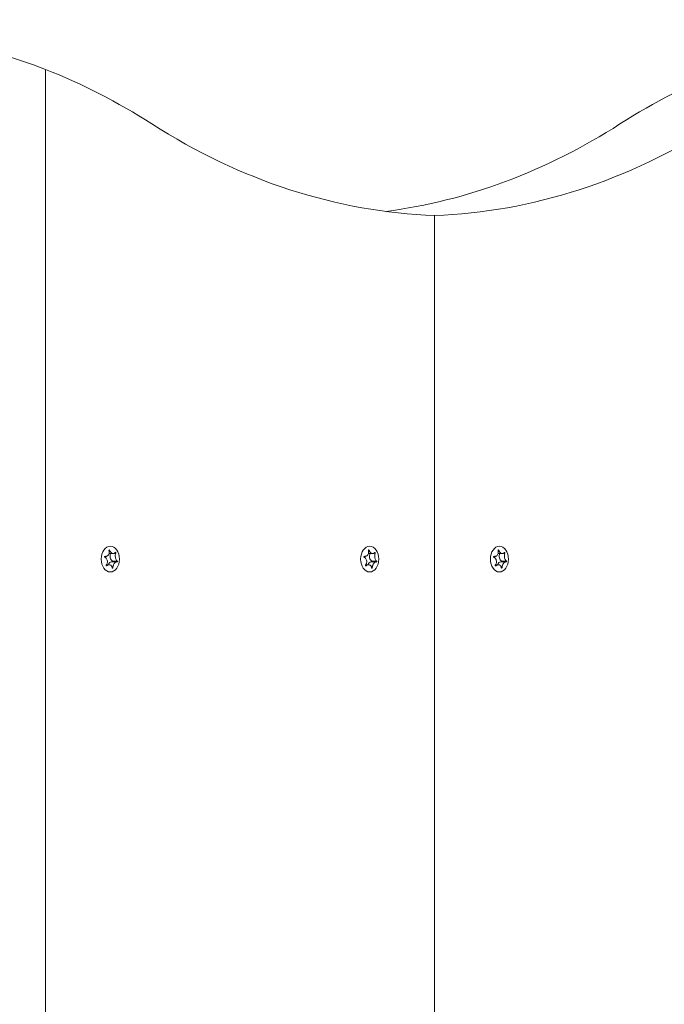
# Model space of a CAD drawing. Units: millimetres. Extents: x -4534 to 390925, y -3372 to 7540.
# Drawn here: x 2627 to 2767, y 4393 to 4608 of the extents above; entities that cross this region are included whole.
import ezdxf

# ---------------------------------------------------------------- set-up
doc = ezdxf.new("R2010")
doc.units = ezdxf.units.MM
doc.layers.add('Toestel 2D', color=7, linetype='Continuous', lineweight=20)

# ---------------------------------------------------------------- blocks, each defined once
blk = doc.blocks.new('WP-SC08')
at = {"layer": 'Toestel 2D'}
for p, q in [((2632.37, 4596.69), (2632.37, 4177.84)), ((2632.37, 4177.84), (2632.37, 4596.69)), ((2717.23, 4177.84), (2717.23, 4564.84)), ((2717.23, 4177.84), (2717.23, 4564.84)), ((2646.37, 4491.78), (2646.22, 4491.78)), ((2647.18, 4491.06), (2646.23, 4491.06)), ((2647.7, 4491.16), (2647.47, 4491.16)), ((2702.94, 4491.78), (2702.8, 4491.78)), ((2703.76, 4491.05), (2702.8, 4491.05)), ((2704.27, 4491.15), (2704.04, 4491.15)), ((2731.22, 4491.78), (2731.08, 4491.78)), ((2732.03, 4491.06), (2731.09, 4491.06)), ((2732.55, 4491.16), (2732.32, 4491.16)), ((2645.48, 4490.44), (2645.27, 4490.44)), ((2645.32, 4490.46), (2645.32, 4490.46)), ((2646.3, 4488.62), (2645.68, 4488.62)), ((2647.88, 4489.24), (2646.79, 4489.24)), ((2648.02, 4489.42), (2646.97, 4489.42)), ((2702.06, 4490.45), (2701.84, 4490.45)), ((2701.89, 4490.46), (2701.88, 4490.46)), ((2702.86, 4488.62), (2702.25, 4488.62)), ((2704.44, 4489.23), (2703.36, 4489.23)), ((2704.59, 4489.41), (2703.53, 4489.41)), ((2730.34, 4490.44), (2730.12, 4490.44)), ((2730.18, 4490.46), (2730.17, 4490.46)), ((2731.15, 4488.62), (2730.54, 4488.62)), ((2732.73, 4489.24), (2731.65, 4489.24)), ((2732.88, 4489.42), (2731.82, 4489.42)), ((2645.71, 4488.37), (2645.62, 4488.37)), ((2647.08, 4487.95), (2646.94, 4487.95)), ((2702.28, 4488.37), (2702.19, 4488.37)), ((2703.65, 4487.95), (2703.5, 4487.95)), ((2730.57, 4488.37), (2730.48, 4488.37)), ((2731.94, 4487.95), (2731.79, 4487.95))]:
    blk.add_line(p, q, dxfattribs=at)
for centre, major_axis, start_param, end_param in [((2589.95, 4379.84), (0, 225), 6.013253, 6.553118), ((2589.95, 4379.84), (0, 225), 5.857981, 6.013253), ((2823.29, 4379.84), (0, 225), 0.269933, 0.425204), ((2721.21, 4789.77), (0, -225), 5.857981, 6.25817), ((2692.03, 4789.77), (0, -225), 0.091809, 0.425204), ((2713.25, 4789.77), (0, -225), 0.025016, 0.425204), ((2647.24, 4490.46), (0, -1.1), 4.135214, 5.928482), ((2703.81, 4490.44), (0, -1.1), 4.126603, 5.923798), ((2732.09, 4490.46), (0, -1.1), 4.135214, 5.928482), ((2646.79, 4488.14), (0, 1.1), 0, 1.11604), ((2646.93, 4489.33), (0, -0.107), 0.560968, 2.653887), ((2703.36, 4488.13), (0, 1.1), 0, 1.10501), ((2703.5, 4489.32), (0, -0.107), 0.57686, 2.649203), ((2731.65, 4488.14), (0, 1.1), 0, 1.11604), ((2731.78, 4489.33), (0, -0.107), 0.560968, 2.653887)]:
    blk.add_ellipse(centre, major_axis=major_axis, ratio=0.707107, start_param=start_param, end_param=end_param, dxfattribs=at)
for centre in [(2646.52, 4489.84), (2703.09, 4489.84), (2731.37, 4489.84)]:
    blk.add_ellipse(centre, major_axis=(0, -2.8), ratio=0.707107, dxfattribs=at)
for points, knots in [([(2645.32, 4490.46), (2645.37, 4490.45), (2645.41, 4490.44), (2645.49, 4490.44), (2645.54, 4490.44), (2645.64, 4490.45), (2645.71, 4490.47), (2645.85, 4490.53), (2645.92, 4490.58), (2646.07, 4490.71), (2646.14, 4490.81), (2646.23, 4491.01), (2646.25, 4491.1), (2646.27, 4491.28), (2646.27, 4491.37), (2646.26, 4491.54), (2646.25, 4491.63), (2646.22, 4491.72)], [-0.2128287, -0.2128287, -0.2128287, -0.2128287, -0.1969411, -0.1969411, -0.1821994, -0.1821994, -0.1572536, -0.1572536, -0.1261758, -0.1261758, -0.0850978, -0.0850978, -0.0536206, -0.0536206, -0.0282439, -0.0282439, 0, 0, 0, 0]), ([(2646.22, 4491.72), (2646.22, 4491.73), (2646.22, 4491.74), (2646.22, 4491.75), (2646.22, 4491.76), (2646.23, 4491.79), (2646.23, 4491.8), (2646.24, 4491.82), (2646.25, 4491.82), (2646.27, 4491.83), (2646.28, 4491.84), (2646.3, 4491.83), (2646.31, 4491.83), (2646.33, 4491.82), (2646.33, 4491.82), (2646.35, 4491.8), (2646.36, 4491.79), (2646.37, 4491.78)], [-0.03172913, -0.03172913, -0.03172913, -0.03172913, -0.02993282, -0.02993282, -0.02640684, -0.02640684, -0.0222071, -0.0222071, -0.01801166, -0.01801166, -0.01399635, -0.01399635, -0.01016645, -0.01016645, -0.00656331, -0.00656331, -0.00248841, -0.00248841, -0.00248841, -0.00248841]), ([(2646.37, 4491.78), (2646.37, 4491.77), (2646.37, 4491.76), (2646.41, 4491.68), (2646.44, 4491.61), (2646.53, 4491.47), (2646.58, 4491.41), (2646.7, 4491.27), (2646.78, 4491.21), (2646.95, 4491.1), (2647.04, 4491.07), (2647.2, 4491.05), (2647.28, 4491.06), (2647.4, 4491.11), (2647.44, 4491.14), (2647.52, 4491.21), (2647.56, 4491.26), (2647.59, 4491.31)], [-0.2128536, -0.2128536, -0.2128536, -0.2128536, -0.2104847, -0.2104847, -0.1858226, -0.1858226, -0.1604396, -0.1604396, -0.125018, -0.125018, -0.0854941, -0.0854941, -0.0499675, -0.0499675, -0.0249902, -0.0249902, 0, 0, 0, 0]), ([(2647.59, 4491.31), (2647.6, 4491.32), (2647.61, 4491.32), (2647.62, 4491.33), (2647.62, 4491.33), (2647.64, 4491.32), (2647.65, 4491.32), (2647.66, 4491.31), (2647.67, 4491.3), (2647.68, 4491.28), (2647.69, 4491.27), (2647.7, 4491.25), (2647.7, 4491.23), (2647.7, 4491.21), (2647.7, 4491.2), (2647.7, 4491.18), (2647.7, 4491.17), (2647.7, 4491.16)], [-0.02923, -0.02923, -0.02923, -0.02923, -0.02521759, -0.02521759, -0.02260164, -0.02260164, -0.01844415, -0.01844415, -0.0142672, -0.0142672, -0.01031135, -0.01031135, -0.00654251, -0.00654251, -0.00303654, -0.00303654, 0, 0, 0, 0]), ([(2647.7, 4491.16), (2647.68, 4491.12), (2647.67, 4491.08), (2647.64, 4490.99), (2647.63, 4490.95), (2647.61, 4490.83), (2647.6, 4490.75), (2647.59, 4490.54), (2647.6, 4490.41), (2647.63, 4490.15), (2647.66, 4490.02), (2647.74, 4489.81), (2647.78, 4489.72), (2647.85, 4489.6), (2647.89, 4489.55), (2647.96, 4489.47), (2647.99, 4489.45), (2648.02, 4489.42)], [-0.3009444, -0.3009444, -0.3009444, -0.3009444, -0.2852714, -0.2852714, -0.2700615, -0.2700615, -0.2444418, -0.2444418, -0.2065243, -0.2065243, -0.1645268, -0.1645268, -0.1324242, -0.1324242, -0.108131, -0.108131, -0.088062, -0.088062, -0.088062, -0.088062]), ([(2701.89, 4490.46), (2701.94, 4490.45), (2701.98, 4490.45), (2702.07, 4490.45), (2702.11, 4490.45), (2702.21, 4490.46), (2702.28, 4490.48), (2702.42, 4490.53), (2702.49, 4490.58), (2702.64, 4490.72), (2702.71, 4490.81), (2702.8, 4491.01), (2702.82, 4491.11), (2702.85, 4491.29), (2702.85, 4491.37), (2702.84, 4491.54), (2702.82, 4491.64), (2702.8, 4491.73)], [-0.2128287, -0.2128287, -0.2128287, -0.2128287, -0.1969411, -0.1969411, -0.1821994, -0.1821994, -0.1572536, -0.1572536, -0.1261758, -0.1261758, -0.0850978, -0.0850978, -0.0536206, -0.0536206, -0.0282439, -0.0282439, 0, 0, 0, 0]), ([(2702.8, 4491.73), (2702.8, 4491.73), (2702.8, 4491.74), (2702.8, 4491.76), (2702.8, 4491.77), (2702.8, 4491.79), (2702.81, 4491.8), (2702.82, 4491.82), (2702.83, 4491.83), (2702.84, 4491.84), (2702.85, 4491.84), (2702.87, 4491.84), (2702.88, 4491.83), (2702.9, 4491.82), (2702.91, 4491.82), (2702.93, 4491.8), (2702.93, 4491.79), (2702.94, 4491.78)], [-0.03172913, -0.03172913, -0.03172913, -0.03172913, -0.02993282, -0.02993282, -0.02640684, -0.02640684, -0.0222071, -0.0222071, -0.01801166, -0.01801166, -0.01399635, -0.01399635, -0.01016645, -0.01016645, -0.00656331, -0.00656331, -0.00248841, -0.00248841, -0.00248841, -0.00248841]), ([(2702.94, 4491.78), (2702.94, 4491.77), (2702.95, 4491.76), (2702.98, 4491.68), (2703.02, 4491.61), (2703.1, 4491.47), (2703.15, 4491.41), (2703.28, 4491.27), (2703.35, 4491.21), (2703.52, 4491.1), (2703.61, 4491.07), (2703.78, 4491.05), (2703.85, 4491.06), (2703.97, 4491.1), (2704.01, 4491.13), (2704.1, 4491.21), (2704.13, 4491.25), (2704.17, 4491.3)], [-0.2128536, -0.2128536, -0.2128536, -0.2128536, -0.2104847, -0.2104847, -0.1858226, -0.1858226, -0.1604396, -0.1604396, -0.125018, -0.125018, -0.0854941, -0.0854941, -0.0499675, -0.0499675, -0.0249902, -0.0249902, 0, 0, 0, 0]), ([(2704.27, 4491.15), (2704.25, 4491.12), (2704.24, 4491.07), (2704.22, 4490.99), (2704.21, 4490.94), (2704.18, 4490.82), (2704.17, 4490.74), (2704.16, 4490.54), (2704.17, 4490.41), (2704.2, 4490.15), (2704.23, 4490.01), (2704.31, 4489.8), (2704.34, 4489.72), (2704.42, 4489.59), (2704.46, 4489.54), (2704.52, 4489.47), (2704.56, 4489.44), (2704.59, 4489.41)], [-0.3009444, -0.3009444, -0.3009444, -0.3009444, -0.2852714, -0.2852714, -0.2700615, -0.2700615, -0.2444418, -0.2444418, -0.2065243, -0.2065243, -0.1645268, -0.1645268, -0.1324242, -0.1324242, -0.108131, -0.108131, -0.088062, -0.088062, -0.088062, -0.088062]), ([(2704.17, 4491.3), (2704.17, 4491.31), (2704.18, 4491.31), (2704.19, 4491.32), (2704.2, 4491.32), (2704.21, 4491.32), (2704.22, 4491.31), (2704.23, 4491.3), (2704.24, 4491.29), (2704.26, 4491.27), (2704.26, 4491.26), (2704.27, 4491.24), (2704.27, 4491.23), (2704.27, 4491.2), (2704.28, 4491.19), (2704.27, 4491.17), (2704.27, 4491.16), (2704.27, 4491.15)], [-0.02923, -0.02923, -0.02923, -0.02923, -0.02521759, -0.02521759, -0.02260164, -0.02260164, -0.01844415, -0.01844415, -0.0142672, -0.0142672, -0.01031135, -0.01031135, -0.00654251, -0.00654251, -0.00303654, -0.00303654, 0, 0, 0, 0]), ([(2730.18, 4490.46), (2730.22, 4490.45), (2730.26, 4490.44), (2730.35, 4490.44), (2730.39, 4490.44), (2730.5, 4490.45), (2730.56, 4490.47), (2730.7, 4490.53), (2730.78, 4490.58), (2730.92, 4490.71), (2730.99, 4490.81), (2731.08, 4491.01), (2731.1, 4491.1), (2731.13, 4491.28), (2731.13, 4491.37), (2731.12, 4491.54), (2731.1, 4491.63), (2731.08, 4491.72)], [-0.2128287, -0.2128287, -0.2128287, -0.2128287, -0.1969411, -0.1969411, -0.1821994, -0.1821994, -0.1572536, -0.1572536, -0.1261758, -0.1261758, -0.0850978, -0.0850978, -0.0536206, -0.0536206, -0.0282439, -0.0282439, 0, 0, 0, 0]), ([(2731.08, 4491.72), (2731.07, 4491.73), (2731.07, 4491.74), (2731.07, 4491.75), (2731.07, 4491.76), (2731.08, 4491.79), (2731.08, 4491.8), (2731.1, 4491.82), (2731.1, 4491.82), (2731.12, 4491.83), (2731.13, 4491.84), (2731.15, 4491.83), (2731.16, 4491.83), (2731.18, 4491.82), (2731.19, 4491.82), (2731.2, 4491.8), (2731.21, 4491.79), (2731.22, 4491.78)], [-0.03172913, -0.03172913, -0.03172913, -0.03172913, -0.02993282, -0.02993282, -0.02640684, -0.02640684, -0.0222071, -0.0222071, -0.01801166, -0.01801166, -0.01399635, -0.01399635, -0.01016645, -0.01016645, -0.00656331, -0.00656331, -0.00248841, -0.00248841, -0.00248841, -0.00248841]), ([(2731.22, 4491.78), (2731.22, 4491.77), (2731.22, 4491.76), (2731.26, 4491.68), (2731.3, 4491.61), (2731.38, 4491.47), (2731.43, 4491.41), (2731.55, 4491.27), (2731.63, 4491.21), (2731.8, 4491.1), (2731.89, 4491.07), (2732.06, 4491.05), (2732.13, 4491.06), (2732.25, 4491.11), (2732.29, 4491.14), (2732.38, 4491.21), (2732.41, 4491.26), (2732.45, 4491.31)], [-0.2128536, -0.2128536, -0.2128536, -0.2128536, -0.2104847, -0.2104847, -0.1858226, -0.1858226, -0.1604396, -0.1604396, -0.125018, -0.125018, -0.0854941, -0.0854941, -0.0499675, -0.0499675, -0.0249902, -0.0249902, 0, 0, 0, 0]), ([(2732.45, 4491.31), (2732.45, 4491.32), (2732.46, 4491.32), (2732.47, 4491.33), (2732.48, 4491.33), (2732.49, 4491.32), (2732.5, 4491.32), (2732.51, 4491.31), (2732.52, 4491.3), (2732.54, 4491.28), (2732.54, 4491.27), (2732.55, 4491.25), (2732.55, 4491.23), (2732.55, 4491.21), (2732.56, 4491.2), (2732.55, 4491.18), (2732.55, 4491.17), (2732.55, 4491.16)], [-0.02923, -0.02923, -0.02923, -0.02923, -0.02521759, -0.02521759, -0.02260164, -0.02260164, -0.01844415, -0.01844415, -0.0142672, -0.0142672, -0.01031135, -0.01031135, -0.00654251, -0.00654251, -0.00303654, -0.00303654, 0, 0, 0, 0]), ([(2732.55, 4491.16), (2732.53, 4491.12), (2732.52, 4491.08), (2732.5, 4490.99), (2732.49, 4490.95), (2732.46, 4490.83), (2732.46, 4490.75), (2732.45, 4490.54), (2732.45, 4490.41), (2732.49, 4490.15), (2732.52, 4490.02), (2732.59, 4489.81), (2732.63, 4489.72), (2732.71, 4489.6), (2732.74, 4489.55), (2732.81, 4489.47), (2732.84, 4489.45), (2732.88, 4489.42)], [-0.3009444, -0.3009444, -0.3009444, -0.3009444, -0.2852714, -0.2852714, -0.2700615, -0.2700615, -0.2444418, -0.2444418, -0.2065243, -0.2065243, -0.1645268, -0.1645268, -0.1324242, -0.1324242, -0.108131, -0.108131, -0.088062, -0.088062, -0.088062, -0.088062]), ([(2645.28, 4490.25), (2645.28, 4490.26), (2645.27, 4490.26), (2645.26, 4490.27), (2645.25, 4490.28), (2645.24, 4490.3), (2645.24, 4490.31), (2645.23, 4490.34), (2645.23, 4490.35), (2645.23, 4490.38), (2645.24, 4490.39), (2645.25, 4490.41), (2645.25, 4490.42), (2645.27, 4490.44), (2645.28, 4490.45), (2645.3, 4490.45), (2645.31, 4490.45), (2645.32, 4490.46), (2645.32, 4490.46), (2645.32, 4490.46)], [-0.06466966, -0.06466966, -0.06466966, -0.06466966, -0.06259382, -0.06259382, -0.05897282, -0.05897282, -0.05532584, -0.05532584, -0.05113009, -0.05113009, -0.04710724, -0.04710724, -0.04327036, -0.04327036, -0.03965627, -0.03965627, -0.03641844, -0.03641844, -0.03544433, -0.03544433, -0.03544433, -0.03544433]), ([(2645.61, 4488.52), (2645.64, 4488.56), (2645.67, 4488.6), (2645.72, 4488.68), (2645.74, 4488.73), (2645.8, 4488.85), (2645.83, 4488.93), (2645.87, 4489.14), (2645.88, 4489.26), (2645.86, 4489.53), (2645.83, 4489.66), (2645.72, 4489.87), (2645.67, 4489.95), (2645.55, 4490.08), (2645.5, 4490.13), (2645.39, 4490.2), (2645.34, 4490.23), (2645.28, 4490.25)], [-0.3009444, -0.3009444, -0.3009444, -0.3009444, -0.2852714, -0.2852714, -0.2700615, -0.2700615, -0.2444418, -0.2444418, -0.2065243, -0.2065243, -0.1645268, -0.1645268, -0.1324242, -0.1324242, -0.108131, -0.108131, -0.088062, -0.088062, -0.088062, -0.088062]), ([(2645.71, 4488.37), (2645.7, 4488.36), (2645.69, 4488.36), (2645.68, 4488.35), (2645.67, 4488.35), (2645.65, 4488.35), (2645.64, 4488.36), (2645.62, 4488.37), (2645.61, 4488.38), (2645.6, 4488.4), (2645.6, 4488.41), (2645.59, 4488.43), (2645.59, 4488.44), (2645.59, 4488.47), (2645.59, 4488.48), (2645.6, 4488.5), (2645.61, 4488.51), (2645.61, 4488.52)], [-0.02923, -0.02923, -0.02923, -0.02923, -0.02521759, -0.02521759, -0.02260164, -0.02260164, -0.01844415, -0.01844415, -0.0142672, -0.0142672, -0.01031135, -0.01031135, -0.00654251, -0.00654251, -0.00303654, -0.00303654, 0, 0, 0, 0]), ([(2646.94, 4487.9), (2646.94, 4487.91), (2646.94, 4487.91), (2646.93, 4488), (2646.92, 4488.07), (2646.87, 4488.2), (2646.84, 4488.27), (2646.76, 4488.41), (2646.7, 4488.47), (2646.55, 4488.58), (2646.46, 4488.61), (2646.27, 4488.63), (2646.18, 4488.62), (2646.02, 4488.57), (2645.96, 4488.54), (2645.83, 4488.47), (2645.77, 4488.42), (2645.71, 4488.37)], [-0.2128536, -0.2128536, -0.2128536, -0.2128536, -0.2104847, -0.2104847, -0.1858226, -0.1858226, -0.1604396, -0.1604396, -0.125018, -0.125018, -0.0854941, -0.0854941, -0.0499675, -0.0499675, -0.0249902, -0.0249902, 0, 0, 0, 0]), ([(2647.98, 4489.22), (2647.96, 4489.23), (2647.93, 4489.24), (2647.87, 4489.24), (2647.84, 4489.24), (2647.77, 4489.22), (2647.72, 4489.21), (2647.61, 4489.15), (2647.55, 4489.1), (2647.42, 4488.97), (2647.35, 4488.87), (2647.25, 4488.67), (2647.21, 4488.57), (2647.15, 4488.39), (2647.13, 4488.31), (2647.1, 4488.14), (2647.09, 4488.04), (2647.08, 4487.95)], [-0.2128287, -0.2128287, -0.2128287, -0.2128287, -0.1969411, -0.1969411, -0.1821994, -0.1821994, -0.1572536, -0.1572536, -0.1261758, -0.1261758, -0.0850978, -0.0850978, -0.0536206, -0.0536206, -0.0282439, -0.0282439, 0, 0, 0, 0]), ([(2648.02, 4489.42), (2648.03, 4489.42), (2648.03, 4489.42), (2648.04, 4489.41), (2648.04, 4489.4), (2648.05, 4489.38), (2648.05, 4489.37), (2648.05, 4489.34), (2648.05, 4489.33), (2648.05, 4489.3), (2648.05, 4489.29), (2648.04, 4489.26), (2648.03, 4489.25), (2648.02, 4489.24), (2648.01, 4489.23), (2648, 4489.22), (2648, 4489.22), (2647.99, 4489.22), (2647.99, 4489.22), (2647.98, 4489.22)], [-0.06466966, -0.06466966, -0.06466966, -0.06466966, -0.06259382, -0.06259382, -0.05897282, -0.05897282, -0.05532584, -0.05532584, -0.05113009, -0.05113009, -0.04710724, -0.04710724, -0.04327036, -0.04327036, -0.03965627, -0.03965627, -0.03641844, -0.03641844, -0.03544433, -0.03544433, -0.03544433, -0.03544433]), ([(2701.85, 4490.26), (2701.85, 4490.27), (2701.84, 4490.27), (2701.83, 4490.28), (2701.82, 4490.29), (2701.81, 4490.31), (2701.81, 4490.32), (2701.8, 4490.35), (2701.8, 4490.36), (2701.8, 4490.39), (2701.81, 4490.4), (2701.82, 4490.42), (2701.82, 4490.43), (2701.84, 4490.45), (2701.85, 4490.45), (2701.87, 4490.46), (2701.88, 4490.46), (2701.89, 4490.46), (2701.89, 4490.46), (2701.89, 4490.46)], [-0.06466966, -0.06466966, -0.06466966, -0.06466966, -0.06259382, -0.06259382, -0.05897282, -0.05897282, -0.05532584, -0.05532584, -0.05113009, -0.05113009, -0.04710724, -0.04710724, -0.04327036, -0.04327036, -0.03965627, -0.03965627, -0.03641844, -0.03641844, -0.03544433, -0.03544433, -0.03544433, -0.03544433]), ([(2702.17, 4488.52), (2702.21, 4488.56), (2702.23, 4488.6), (2702.29, 4488.69), (2702.31, 4488.73), (2702.37, 4488.86), (2702.39, 4488.94), (2702.44, 4489.14), (2702.45, 4489.27), (2702.43, 4489.53), (2702.39, 4489.66), (2702.29, 4489.88), (2702.24, 4489.96), (2702.12, 4490.09), (2702.07, 4490.14), (2701.96, 4490.21), (2701.91, 4490.24), (2701.85, 4490.26)], [-0.3009444, -0.3009444, -0.3009444, -0.3009444, -0.2852714, -0.2852714, -0.2700615, -0.2700615, -0.2444418, -0.2444418, -0.2065243, -0.2065243, -0.1645268, -0.1645268, -0.1324242, -0.1324242, -0.108131, -0.108131, -0.088062, -0.088062, -0.088062, -0.088062]), ([(2702.28, 4488.37), (2702.27, 4488.37), (2702.26, 4488.36), (2702.24, 4488.36), (2702.23, 4488.36), (2702.22, 4488.36), (2702.2, 4488.36), (2702.19, 4488.37), (2702.18, 4488.38), (2702.16, 4488.4), (2702.16, 4488.41), (2702.15, 4488.44), (2702.15, 4488.45), (2702.16, 4488.47), (2702.16, 4488.49), (2702.17, 4488.51), (2702.17, 4488.51), (2702.17, 4488.52)], [-0.02923, -0.02923, -0.02923, -0.02923, -0.02521759, -0.02521759, -0.02260164, -0.02260164, -0.01844415, -0.01844415, -0.0142672, -0.0142672, -0.01031135, -0.01031135, -0.00654251, -0.00654251, -0.00303654, -0.00303654, 0, 0, 0, 0]), ([(2703.5, 4487.9), (2703.5, 4487.91), (2703.5, 4487.91), (2703.49, 4487.99), (2703.48, 4488.07), (2703.43, 4488.2), (2703.41, 4488.27), (2703.32, 4488.41), (2703.26, 4488.47), (2703.11, 4488.58), (2703.02, 4488.61), (2702.83, 4488.63), (2702.74, 4488.62), (2702.58, 4488.57), (2702.52, 4488.54), (2702.4, 4488.47), (2702.34, 4488.43), (2702.28, 4488.37)], [-0.2128536, -0.2128536, -0.2128536, -0.2128536, -0.2104847, -0.2104847, -0.1858226, -0.1858226, -0.1604396, -0.1604396, -0.125018, -0.125018, -0.0854941, -0.0854941, -0.0499675, -0.0499675, -0.0249902, -0.0249902, 0, 0, 0, 0]), ([(2704.55, 4489.21), (2704.52, 4489.22), (2704.49, 4489.23), (2704.44, 4489.23), (2704.41, 4489.23), (2704.33, 4489.22), (2704.29, 4489.2), (2704.18, 4489.14), (2704.12, 4489.1), (2703.99, 4488.96), (2703.92, 4488.86), (2703.81, 4488.66), (2703.77, 4488.57), (2703.71, 4488.39), (2703.69, 4488.31), (2703.66, 4488.13), (2703.65, 4488.04), (2703.65, 4487.95)], [-0.2128287, -0.2128287, -0.2128287, -0.2128287, -0.1969411, -0.1969411, -0.1821994, -0.1821994, -0.1572536, -0.1572536, -0.1261758, -0.1261758, -0.0850978, -0.0850978, -0.0536206, -0.0536206, -0.0282439, -0.0282439, 0, 0, 0, 0]), ([(2704.59, 4489.41), (2704.59, 4489.41), (2704.6, 4489.41), (2704.6, 4489.4), (2704.61, 4489.39), (2704.62, 4489.37), (2704.62, 4489.36), (2704.62, 4489.33), (2704.62, 4489.32), (2704.62, 4489.29), (2704.61, 4489.28), (2704.6, 4489.25), (2704.6, 4489.24), (2704.59, 4489.23), (2704.58, 4489.22), (2704.57, 4489.22), (2704.56, 4489.21), (2704.56, 4489.21), (2704.55, 4489.21), (2704.55, 4489.21)], [-0.06466966, -0.06466966, -0.06466966, -0.06466966, -0.06259382, -0.06259382, -0.05897282, -0.05897282, -0.05532584, -0.05532584, -0.05113009, -0.05113009, -0.04710724, -0.04710724, -0.04327036, -0.04327036, -0.03965627, -0.03965627, -0.03641844, -0.03641844, -0.03544433, -0.03544433, -0.03544433, -0.03544433]), ([(2730.14, 4490.25), (2730.13, 4490.26), (2730.13, 4490.26), (2730.11, 4490.27), (2730.11, 4490.28), (2730.09, 4490.3), (2730.09, 4490.31), (2730.08, 4490.34), (2730.08, 4490.35), (2730.09, 4490.38), (2730.09, 4490.39), (2730.1, 4490.41), (2730.11, 4490.42), (2730.12, 4490.44), (2730.13, 4490.45), (2730.15, 4490.45), (2730.16, 4490.45), (2730.17, 4490.46), (2730.17, 4490.46), (2730.18, 4490.46)], [-0.06466966, -0.06466966, -0.06466966, -0.06466966, -0.06259382, -0.06259382, -0.05897282, -0.05897282, -0.05532584, -0.05532584, -0.05113009, -0.05113009, -0.04710724, -0.04710724, -0.04327036, -0.04327036, -0.03965627, -0.03965627, -0.03641844, -0.03641844, -0.03544433, -0.03544433, -0.03544433, -0.03544433]), ([(2730.46, 4488.52), (2730.49, 4488.56), (2730.52, 4488.6), (2730.57, 4488.68), (2730.6, 4488.73), (2730.65, 4488.85), (2730.68, 4488.93), (2730.73, 4489.14), (2730.74, 4489.26), (2730.71, 4489.53), (2730.68, 4489.66), (2730.58, 4489.87), (2730.52, 4489.95), (2730.4, 4490.08), (2730.35, 4490.13), (2730.24, 4490.2), (2730.19, 4490.23), (2730.14, 4490.25)], [-0.3009444, -0.3009444, -0.3009444, -0.3009444, -0.2852714, -0.2852714, -0.2700615, -0.2700615, -0.2444418, -0.2444418, -0.2065243, -0.2065243, -0.1645268, -0.1645268, -0.1324242, -0.1324242, -0.108131, -0.108131, -0.088062, -0.088062, -0.088062, -0.088062]), ([(2730.57, 4488.37), (2730.56, 4488.36), (2730.55, 4488.36), (2730.53, 4488.35), (2730.52, 4488.35), (2730.5, 4488.35), (2730.49, 4488.36), (2730.47, 4488.37), (2730.47, 4488.38), (2730.45, 4488.4), (2730.45, 4488.41), (2730.44, 4488.43), (2730.44, 4488.44), (2730.44, 4488.47), (2730.45, 4488.48), (2730.45, 4488.5), (2730.46, 4488.51), (2730.46, 4488.52)], [-0.02923, -0.02923, -0.02923, -0.02923, -0.02521759, -0.02521759, -0.02260164, -0.02260164, -0.01844415, -0.01844415, -0.0142672, -0.0142672, -0.01031135, -0.01031135, -0.00654251, -0.00654251, -0.00303654, -0.00303654, 0, 0, 0, 0]), ([(2731.79, 4487.9), (2731.79, 4487.91), (2731.79, 4487.91), (2731.78, 4488), (2731.77, 4488.07), (2731.72, 4488.2), (2731.7, 4488.27), (2731.61, 4488.41), (2731.55, 4488.47), (2731.4, 4488.58), (2731.31, 4488.61), (2731.12, 4488.63), (2731.03, 4488.62), (2730.87, 4488.57), (2730.81, 4488.54), (2730.68, 4488.47), (2730.62, 4488.42), (2730.57, 4488.37)], [-0.2128536, -0.2128536, -0.2128536, -0.2128536, -0.2104847, -0.2104847, -0.1858226, -0.1858226, -0.1604396, -0.1604396, -0.125018, -0.125018, -0.0854941, -0.0854941, -0.0499675, -0.0499675, -0.0249902, -0.0249902, 0, 0, 0, 0]), ([(2732.84, 4489.22), (2732.81, 4489.23), (2732.78, 4489.24), (2732.72, 4489.24), (2732.7, 4489.24), (2732.62, 4489.22), (2732.57, 4489.21), (2732.46, 4489.15), (2732.41, 4489.1), (2732.28, 4488.97), (2732.21, 4488.87), (2732.1, 4488.67), (2732.06, 4488.57), (2732, 4488.39), (2731.98, 4488.31), (2731.95, 4488.14), (2731.94, 4488.04), (2731.94, 4487.95)], [-0.2128287, -0.2128287, -0.2128287, -0.2128287, -0.1969411, -0.1969411, -0.1821994, -0.1821994, -0.1572536, -0.1572536, -0.1261758, -0.1261758, -0.0850978, -0.0850978, -0.0536206, -0.0536206, -0.0282439, -0.0282439, 0, 0, 0, 0]), ([(2732.88, 4489.42), (2732.88, 4489.42), (2732.88, 4489.42), (2732.89, 4489.41), (2732.89, 4489.4), (2732.9, 4489.38), (2732.9, 4489.37), (2732.91, 4489.34), (2732.91, 4489.33), (2732.9, 4489.3), (2732.9, 4489.29), (2732.89, 4489.26), (2732.89, 4489.25), (2732.87, 4489.24), (2732.87, 4489.23), (2732.86, 4489.22), (2732.85, 4489.22), (2732.84, 4489.22), (2732.84, 4489.22), (2732.84, 4489.22)], [-0.06466966, -0.06466966, -0.06466966, -0.06466966, -0.06259382, -0.06259382, -0.05897282, -0.05897282, -0.05532584, -0.05532584, -0.05113009, -0.05113009, -0.04710724, -0.04710724, -0.04327036, -0.04327036, -0.03965627, -0.03965627, -0.03641844, -0.03641844, -0.03544433, -0.03544433, -0.03544433, -0.03544433]), ([(2647.08, 4487.95), (2647.08, 4487.95), (2647.08, 4487.94), (2647.08, 4487.92), (2647.08, 4487.91), (2647.06, 4487.89), (2647.06, 4487.88), (2647.04, 4487.86), (2647.03, 4487.85), (2647.01, 4487.84), (2647, 4487.84), (2646.99, 4487.84), (2646.98, 4487.85), (2646.96, 4487.85), (2646.96, 4487.86), (2646.95, 4487.88), (2646.94, 4487.89), (2646.94, 4487.9)], [-0.03172913, -0.03172913, -0.03172913, -0.03172913, -0.02993282, -0.02993282, -0.02640684, -0.02640684, -0.0222071, -0.0222071, -0.01801166, -0.01801166, -0.01399635, -0.01399635, -0.01016645, -0.01016645, -0.00656331, -0.00656331, -0.00248841, -0.00248841, -0.00248841, -0.00248841]), ([(2703.65, 4487.95), (2703.65, 4487.94), (2703.65, 4487.94), (2703.64, 4487.92), (2703.64, 4487.91), (2703.63, 4487.89), (2703.62, 4487.88), (2703.6, 4487.86), (2703.59, 4487.85), (2703.58, 4487.84), (2703.57, 4487.84), (2703.55, 4487.84), (2703.54, 4487.84), (2703.53, 4487.85), (2703.52, 4487.86), (2703.51, 4487.88), (2703.51, 4487.89), (2703.5, 4487.9)], [-0.03172913, -0.03172913, -0.03172913, -0.03172913, -0.02993282, -0.02993282, -0.02640684, -0.02640684, -0.0222071, -0.0222071, -0.01801166, -0.01801166, -0.01399635, -0.01399635, -0.01016645, -0.01016645, -0.00656331, -0.00656331, -0.00248841, -0.00248841, -0.00248841, -0.00248841]), ([(2731.94, 4487.95), (2731.94, 4487.95), (2731.94, 4487.94), (2731.93, 4487.92), (2731.93, 4487.91), (2731.92, 4487.89), (2731.91, 4487.88), (2731.89, 4487.86), (2731.88, 4487.85), (2731.87, 4487.84), (2731.86, 4487.84), (2731.84, 4487.84), (2731.83, 4487.85), (2731.82, 4487.85), (2731.81, 4487.86), (2731.8, 4487.88), (2731.8, 4487.89), (2731.79, 4487.9)], [-0.03172913, -0.03172913, -0.03172913, -0.03172913, -0.02993282, -0.02993282, -0.02640684, -0.02640684, -0.0222071, -0.0222071, -0.01801166, -0.01801166, -0.01399635, -0.01399635, -0.01016645, -0.01016645, -0.00656331, -0.00656331, -0.00248841, -0.00248841, -0.00248841, -0.00248841])]:
    blk.add_open_spline(points, degree=3, knots=knots, dxfattribs=at)

msp = doc.modelspace()

# ---------------------------------------------------------------- block references
msp.add_blockref('WP-SC08', (0, 0))

doc.saveas('drawing.dxf')
